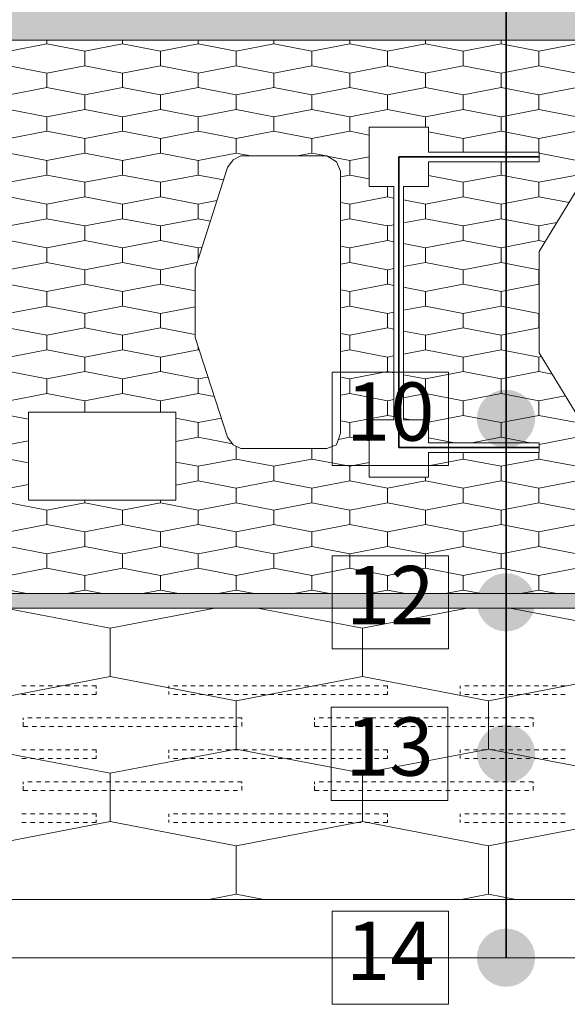
# Model space of a CAD drawing. Units: millimetres. Extents: x 23955 to 26355, y -35216 to -33729.
# Drawn here: x 25127 to 25315, y -35047 to -34709 of the extents above; entities that cross this region are included whole.
import ezdxf

# ---------------------------------------------------------------- set-up
doc = ezdxf.new("R2010")
doc.units = ezdxf.units.MM
doc.header["$MEASUREMENT"] = 0
for name, color, linetype, lineweight in [('LP-2 Lauko perdangos siltinimas. Vedinama sistema_W-01Worksheet$0$__fig_Pen_No__21', 7, 'Continuous', 35), ('LP-2 Lauko perdangos siltinimas. Vedinama sistema_W-01Worksheet$0$__fill_Pen_No__22', 8, 'Continuous', 20), ('LP-2 Lauko perdangos siltinimas. Vedinama sistema_W-01Worksheet$0$__fill_Pen_No__239', 72, 'Continuous', 13), ('LP-2 Lauko perdangos siltinimas. Vedinama sistema_W-01Worksheet$0$__fill_Pen_No__82', 253, 'Continuous', 9), ('LP-2 Lauko perdangos siltinimas. Vedinama sistema_W-01Worksheet$0$__fill_Pen_No__90', 132, 'Continuous', 13), ('LP-2 Lauko perdangos siltinimas. Vedinama sistema_W-01Worksheet$0$__leader_Pen_No__21', 7, 'Continuous', 35), ('LP-2 Lauko perdangos siltinimas. Vedinama sistema_W-01Worksheet$0$__line_Pen_No__1', 7, 'Continuous', 9), ('LP-2 Lauko perdangos siltinimas. Vedinama sistema_W-01Worksheet$0$__line_Pen_No__22', 8, 'Continuous', 20), ('LP-2 Lauko perdangos siltinimas. Vedinama sistema_W-01Worksheet$0$__number_Pen_No__1', 7, 'Continuous', 9), ('LP-2 Lauko perdangos siltinimas. Vedinama sistema_W-01Worksheet$0$__number_Pen_No__201', 7, 'Continuous', 5), ('LP-2 Lauko perdangos siltinimas. Vedinama sistema_W-01Worksheet$0$__point_Pen_No__21', 7, 'Continuous', 35)]:
    doc.layers.add(name, color=color, linetype=linetype, lineweight=lineweight)
doc.styles.add('LP-2 Lauko perdangos siltinimas. Vedinama sistema_W-01Worksheet$0$GENERATED_STYLE_1', font='calibril.ttf')

# ---------------------------------------------------------------- blocks, each defined once
blk = doc.blocks.new('*X3')
at = {"layer": 'LP-2 Lauko perdangos siltinimas. Vedinama sistema_W-01Worksheet$0$__fill_Pen_No__82', "color": 253, "linetype": 'Continuous', "lineweight": 9}
for p, q in [((25127.8, -34937.8), (25129.3, -34937.8)), ((25130.8, -34937.8), (25132.3, -34937.8)), ((25133.8, -34937.8), (25135.3, -34937.8)), ((25136.8, -34937.8), (25138.3, -34937.8)), ((25139.8, -34937.8), (25141.3, -34937.8)), ((25142.8, -34937.8), (25144.3, -34937.8)), ((25145.8, -34937.8), (25147.3, -34937.8)), ((25148.8, -34937.8), (25150.3, -34937.8)), ((25151.8, -34937.8), (25153.3, -34937.8)), ((25153.3, -34938.8), (25153.3, -34937.8)), ((25178.3, -34938.8), (25178.3, -34937.8)), ((25179.8, -34937.8), (25181.3, -34937.8)), ((25182.8, -34937.8), (25184.3, -34937.8)), ((25185.8, -34937.8), (25187.3, -34937.8)), ((25188.8, -34937.8), (25190.3, -34937.8)), ((25191.8, -34937.8), (25193.3, -34937.8)), ((25194.8, -34937.8), (25196.3, -34937.8)), ((25197.8, -34937.8), (25199.3, -34937.8)), ((25200.8, -34937.8), (25202.3, -34937.8)), ((25203.8, -34937.8), (25205.3, -34937.8)), ((25206.8, -34937.8), (25208.3, -34937.8)), ((25209.8, -34937.8), (25211.3, -34937.8)), ((25212.8, -34937.8), (25214.3, -34937.8)), ((25215.75, -34937.8), (25215.8, -34937.8)), ((25215.8, -34937.8), (25217.3, -34937.8)), ((25218.8, -34937.8), (25220.3, -34937.8)), ((25221.8, -34937.8), (25223.3, -34937.8)), ((25224.8, -34937.8), (25226.3, -34937.8)), ((25227.8, -34937.8), (25229.3, -34937.8)), ((25230.8, -34937.8), (25232.3, -34937.8)), ((25233.8, -34937.8), (25235.3, -34937.8)), ((25236.8, -34937.8), (25238.3, -34937.8)), ((25239.8, -34937.8), (25241.3, -34937.8)), ((25242.8, -34937.8), (25244.3, -34937.8)), ((25245.8, -34937.8), (25247.3, -34937.8)), ((25248.8, -34937.8), (25250.3, -34937.8)), ((25251.8, -34937.8), (25253.3, -34937.8)), ((25253.3, -34938.8), (25253.3, -34937.8)), ((25278.3, -34938.8), (25278.3, -34937.8)), ((25279.8, -34937.8), (25281.3, -34937.8)), ((25282.8, -34937.8), (25284.3, -34937.8)), ((25285.8, -34937.8), (25287.3, -34937.8)), ((25288.8, -34937.8), (25290.3, -34937.8)), ((25291.8, -34937.8), (25293.3, -34937.8)), ((25294.8, -34937.8), (25296.3, -34937.8)), ((25297.8, -34937.8), (25299.3, -34937.8)), ((25300.8, -34937.8), (25302.3, -34937.8)), ((25303.8, -34937.8), (25305.3, -34937.8)), ((25306.8, -34937.8), (25308.3, -34937.8)), ((25309.8, -34937.8), (25311.3, -34937.8)), ((25312.8, -34937.8), (25314.3, -34937.8)), ((25127.8, -34940.8), (25129.3, -34940.8)), ((25130.8, -34940.8), (25132.3, -34940.8)), ((25133.8, -34940.8), (25135.3, -34940.8)), ((25136.8, -34940.8), (25138.3, -34940.8)), ((25139.8, -34940.8), (25141.3, -34940.8)), ((25142.8, -34940.8), (25144.3, -34940.8)), ((25145.8, -34940.8), (25147.3, -34940.8)), ((25148.8, -34940.8), (25150.3, -34940.8)), ((25151.8, -34940.8), (25153.3, -34940.8)), ((25153.3, -34940.8), (25153.3, -34939.8)), ((25178.3, -34940.8), (25178.3, -34939.8)), ((25179.8, -34940.8), (25181.3, -34940.8)), ((25182.8, -34940.8), (25184.3, -34940.8)), ((25185.8, -34940.8), (25187.3, -34940.8)), ((25188.8, -34940.8), (25190.3, -34940.8)), ((25191.8, -34940.8), (25193.3, -34940.8)), ((25194.8, -34940.8), (25196.3, -34940.8)), ((25197.8, -34940.8), (25199.3, -34940.8)), ((25200.8, -34940.8), (25202.3, -34940.8)), ((25203.8, -34940.8), (25205.3, -34940.8)), ((25206.8, -34940.8), (25208.3, -34940.8)), ((25209.8, -34940.8), (25211.3, -34940.8)), ((25212.8, -34940.8), (25214.3, -34940.8)), ((25215.75, -34940.8), (25215.8, -34940.8)), ((25215.8, -34940.8), (25217.3, -34940.8)), ((25218.8, -34940.8), (25220.3, -34940.8)), ((25221.8, -34940.8), (25223.3, -34940.8)), ((25224.8, -34940.8), (25226.3, -34940.8)), ((25227.8, -34940.8), (25229.3, -34940.8)), ((25230.8, -34940.8), (25232.3, -34940.8)), ((25233.8, -34940.8), (25235.3, -34940.8)), ((25236.8, -34940.8), (25238.3, -34940.8)), ((25239.8, -34940.8), (25241.3, -34940.8)), ((25242.8, -34940.8), (25244.3, -34940.8)), ((25245.8, -34940.8), (25247.3, -34940.8)), ((25248.8, -34940.8), (25250.3, -34940.8)), ((25251.8, -34940.8), (25253.3, -34940.8)), ((25253.3, -34940.8), (25253.3, -34939.8)), ((25278.3, -34940.8), (25278.3, -34939.8)), ((25279.8, -34940.8), (25281.3, -34940.8)), ((25282.8, -34940.8), (25284.3, -34940.8)), ((25285.8, -34940.8), (25287.3, -34940.8)), ((25288.8, -34940.8), (25290.3, -34940.8)), ((25291.8, -34940.8), (25293.3, -34940.8)), ((25294.8, -34940.8), (25296.3, -34940.8)), ((25297.8, -34940.8), (25299.3, -34940.8)), ((25300.8, -34940.8), (25302.3, -34940.8)), ((25303.8, -34940.8), (25305.3, -34940.8)), ((25306.8, -34940.8), (25308.3, -34940.8)), ((25309.8, -34940.8), (25311.3, -34940.8)), ((25312.8, -34940.8), (25314.3, -34940.8)), ((25128.3, -34949.55), (25128.3, -34948.8)), ((25129.8, -34948.8), (25131.3, -34948.8)), ((25132.8, -34948.8), (25134.3, -34948.8)), ((25135.8, -34948.8), (25137.3, -34948.8)), ((25138.8, -34948.8), (25140.3, -34948.8)), ((25141.8, -34948.8), (25143.3, -34948.8)), ((25144.8, -34948.8), (25146.3, -34948.8)), ((25147.8, -34948.8), (25149.3, -34948.8)), ((25150.8, -34948.8), (25152.3, -34948.8)), ((25153.8, -34948.8), (25155.3, -34948.8)), ((25156.8, -34948.8), (25158.3, -34948.8)), ((25159.8, -34948.8), (25161.3, -34948.8)), ((25162.8, -34948.8), (25164.3, -34948.8)), ((25165.8, -34948.8), (25167.3, -34948.8)), ((25168.8, -34948.8), (25170.3, -34948.8)), ((25171.8, -34948.8), (25173.3, -34948.8)), ((25174.8, -34948.8), (25176.3, -34948.8)), ((25177.8, -34948.8), (25179.3, -34948.8)), ((25180.8, -34948.8), (25182.3, -34948.8)), ((25183.8, -34948.8), (25185.3, -34948.8)), ((25186.8, -34948.8), (25188.3, -34948.8)), ((25189.8, -34948.8), (25191.3, -34948.8)), ((25192.8, -34948.8), (25194.3, -34948.8)), ((25195.8, -34948.8), (25197.3, -34948.8)), ((25198.8, -34948.8), (25200.3, -34948.8)), ((25201.8, -34948.8), (25203.3, -34948.8)), ((25203.3, -34949.3), (25203.3, -34948.8)), ((25228.3, -34949.55), (25228.3, -34948.8)), ((25229.8, -34948.8), (25231.3, -34948.8)), ((25232.8, -34948.8), (25234.3, -34948.8)), ((25235.8, -34948.8), (25237.3, -34948.8)), ((25238.8, -34948.8), (25240.3, -34948.8)), ((25241.8, -34948.8), (25243.3, -34948.8)), ((25244.8, -34948.8), (25246.3, -34948.8)), ((25247.8, -34948.8), (25249.3, -34948.8)), ((25250.8, -34948.8), (25252.3, -34948.8)), ((25253.8, -34948.8), (25255.3, -34948.8)), ((25256.8, -34948.8), (25258.3, -34948.8)), ((25259.8, -34948.8), (25261.3, -34948.8)), ((25262.8, -34948.8), (25264.3, -34948.8)), ((25265.8, -34948.8), (25267.3, -34948.8)), ((25268.8, -34948.8), (25270.3, -34948.8)), ((25271.8, -34948.8), (25273.3, -34948.8)), ((25274.8, -34948.8), (25276.3, -34948.8)), ((25277.8, -34948.8), (25279.3, -34948.8)), ((25280.8, -34948.8), (25282.3, -34948.8)), ((25283.8, -34948.8), (25285.3, -34948.8)), ((25286.8, -34948.8), (25288.3, -34948.8)), ((25289.8, -34948.8), (25291.3, -34948.8)), ((25292.8, -34948.8), (25294.3, -34948.8)), ((25295.8, -34948.8), (25297.3, -34948.8)), ((25298.8, -34948.8), (25300.3, -34948.8)), ((25301.8, -34948.8), (25303.3, -34948.8)), ((25303.3, -34949.3), (25303.3, -34948.8)), ((25128.3, -34950.28), (25128.3, -34950.3)), ((25128.3, -34950.3), (25128.3, -34951.8)), ((25128.3, -34951.8), (25129.8, -34951.8)), ((25131.3, -34951.8), (25132.8, -34951.8)), ((25134.3, -34951.8), (25135.8, -34951.8)), ((25137.3, -34951.8), (25138.8, -34951.8)), ((25140.3, -34951.8), (25141.8, -34951.8)), ((25143.3, -34951.8), (25144.8, -34951.8)), ((25146.3, -34951.8), (25147.8, -34951.8)), ((25149.3, -34951.8), (25150.8, -34951.8)), ((25152.3, -34951.8), (25153.8, -34951.8)), ((25155.3, -34951.8), (25156.8, -34951.8)), ((25158.3, -34951.8), (25159.8, -34951.8)), ((25161.3, -34951.8), (25162.8, -34951.8)), ((25164.3, -34951.8), (25165.8, -34951.8)), ((25167.3, -34951.8), (25168.8, -34951.8)), ((25170.3, -34951.8), (25171.8, -34951.8)), ((25173.3, -34951.8), (25174.8, -34951.8)), ((25176.3, -34951.8), (25177.8, -34951.8)), ((25179.3, -34951.8), (25180.8, -34951.8)), ((25182.3, -34951.8), (25183.8, -34951.8)), ((25185.3, -34951.8), (25186.8, -34951.8)), ((25188.3, -34951.8), (25189.8, -34951.8)), ((25191.3, -34951.8), (25192.8, -34951.8)), ((25194.3, -34951.8), (25195.8, -34951.8)), ((25197.3, -34951.8), (25198.8, -34951.8)), ((25200.3, -34951.8), (25201.8, -34951.8)), ((25203.3, -34950.28), (25203.3, -34950.3)), ((25203.3, -34950.3), (25203.3, -34951.8)), ((25228.3, -34950.28), (25228.3, -34950.3)), ((25228.3, -34950.3), (25228.3, -34951.8)), ((25228.3, -34951.8), (25229.8, -34951.8)), ((25231.3, -34951.8), (25232.8, -34951.8)), ((25234.3, -34951.8), (25235.8, -34951.8)), ((25237.3, -34951.8), (25238.8, -34951.8)), ((25240.3, -34951.8), (25241.8, -34951.8)), ((25243.3, -34951.8), (25244.8, -34951.8)), ((25246.3, -34951.8), (25247.8, -34951.8)), ((25249.3, -34951.8), (25250.8, -34951.8)), ((25252.3, -34951.8), (25253.8, -34951.8)), ((25255.3, -34951.8), (25256.8, -34951.8)), ((25258.3, -34951.8), (25259.8, -34951.8)), ((25261.3, -34951.8), (25262.8, -34951.8)), ((25264.3, -34951.8), (25265.8, -34951.8)), ((25267.3, -34951.8), (25268.8, -34951.8)), ((25270.3, -34951.8), (25271.8, -34951.8)), ((25273.3, -34951.8), (25274.8, -34951.8)), ((25276.3, -34951.8), (25277.8, -34951.8)), ((25279.3, -34951.8), (25280.8, -34951.8)), ((25282.3, -34951.8), (25283.8, -34951.8)), ((25285.3, -34951.8), (25286.8, -34951.8)), ((25288.3, -34951.8), (25289.8, -34951.8)), ((25291.3, -34951.8), (25292.8, -34951.8)), ((25294.3, -34951.8), (25295.8, -34951.8)), ((25297.3, -34951.8), (25298.8, -34951.8)), ((25300.3, -34951.8), (25301.8, -34951.8)), ((25303.3, -34950.28), (25303.3, -34950.3)), ((25303.3, -34950.3), (25303.3, -34951.8)), ((25127.8, -34959.8), (25129.3, -34959.8)), ((25130.8, -34959.8), (25132.3, -34959.8)), ((25133.8, -34959.8), (25135.3, -34959.8)), ((25136.8, -34959.8), (25138.3, -34959.8)), ((25139.8, -34959.8), (25141.3, -34959.8)), ((25142.8, -34959.8), (25144.3, -34959.8)), ((25145.8, -34959.8), (25147.3, -34959.8)), ((25148.8, -34959.8), (25150.3, -34959.8)), ((25151.8, -34959.8), (25153.3, -34959.8)), ((25153.3, -34960.8), (25153.3, -34959.8)), ((25153.3, -34962.8), (25153.3, -34961.8)), ((25178.3, -34960.8), (25178.3, -34959.8)), ((25178.3, -34962.8), (25178.3, -34961.8)), ((25179.8, -34959.8), (25181.3, -34959.8)), ((25182.8, -34959.8), (25184.3, -34959.8)), ((25185.8, -34959.8), (25187.3, -34959.8)), ((25188.8, -34959.8), (25190.3, -34959.8)), ((25191.8, -34959.8), (25193.3, -34959.8)), ((25194.8, -34959.8), (25196.3, -34959.8)), ((25197.8, -34959.8), (25199.3, -34959.8)), ((25200.8, -34959.8), (25202.3, -34959.8)), ((25203.8, -34959.8), (25205.3, -34959.8)), ((25206.8, -34959.8), (25208.3, -34959.8)), ((25209.8, -34959.8), (25211.3, -34959.8)), ((25212.8, -34959.8), (25214.3, -34959.8)), ((25215.75, -34959.8), (25215.8, -34959.8)), ((25215.8, -34959.8), (25217.3, -34959.8)), ((25218.8, -34959.8), (25220.3, -34959.8)), ((25221.8, -34959.8), (25223.3, -34959.8)), ((25224.8, -34959.8), (25226.3, -34959.8)), ((25227.8, -34959.8), (25229.3, -34959.8)), ((25230.8, -34959.8), (25232.3, -34959.8)), ((25233.8, -34959.8), (25235.3, -34959.8)), ((25236.8, -34959.8), (25238.3, -34959.8)), ((25239.8, -34959.8), (25241.3, -34959.8)), ((25242.8, -34959.8), (25244.3, -34959.8)), ((25245.8, -34959.8), (25247.3, -34959.8)), ((25248.8, -34959.8), (25250.3, -34959.8)), ((25251.8, -34959.8), (25253.3, -34959.8)), ((25253.3, -34960.8), (25253.3, -34959.8)), ((25253.3, -34962.8), (25253.3, -34961.8)), ((25278.3, -34960.8), (25278.3, -34959.8)), ((25278.3, -34962.8), (25278.3, -34961.8)), ((25279.8, -34959.8), (25281.3, -34959.8)), ((25282.8, -34959.8), (25284.3, -34959.8)), ((25285.8, -34959.8), (25287.3, -34959.8)), ((25288.8, -34959.8), (25290.3, -34959.8)), ((25291.8, -34959.8), (25293.3, -34959.8)), ((25294.8, -34959.8), (25296.3, -34959.8)), ((25297.8, -34959.8), (25299.3, -34959.8)), ((25300.8, -34959.8), (25302.3, -34959.8)), ((25303.8, -34959.8), (25305.3, -34959.8)), ((25306.8, -34959.8), (25308.3, -34959.8)), ((25309.8, -34959.8), (25311.3, -34959.8)), ((25312.8, -34959.8), (25314.3, -34959.8)), ((25127.8, -34962.8), (25129.3, -34962.8)), ((25130.8, -34962.8), (25132.3, -34962.8)), ((25133.8, -34962.8), (25135.3, -34962.8)), ((25136.8, -34962.8), (25138.3, -34962.8)), ((25139.8, -34962.8), (25141.3, -34962.8)), ((25142.8, -34962.8), (25144.3, -34962.8)), ((25145.8, -34962.8), (25147.3, -34962.8)), ((25148.8, -34962.8), (25150.3, -34962.8)), ((25151.8, -34962.8), (25153.3, -34962.8)), ((25179.8, -34962.8), (25181.3, -34962.8)), ((25182.8, -34962.8), (25184.3, -34962.8)), ((25185.8, -34962.8), (25187.3, -34962.8)), ((25188.8, -34962.8), (25190.3, -34962.8)), ((25191.8, -34962.8), (25193.3, -34962.8)), ((25194.8, -34962.8), (25196.3, -34962.8)), ((25197.8, -34962.8), (25199.3, -34962.8)), ((25200.8, -34962.8), (25202.3, -34962.8)), ((25203.8, -34962.8), (25205.3, -34962.8)), ((25206.8, -34962.8), (25208.3, -34962.8)), ((25209.8, -34962.8), (25211.3, -34962.8)), ((25212.8, -34962.8), (25214.3, -34962.8)), ((25215.75, -34962.8), (25215.8, -34962.8)), ((25215.8, -34962.8), (25217.3, -34962.8)), ((25218.8, -34962.8), (25220.3, -34962.8)), ((25221.8, -34962.8), (25223.3, -34962.8)), ((25224.8, -34962.8), (25226.3, -34962.8)), ((25227.8, -34962.8), (25229.3, -34962.8)), ((25230.8, -34962.8), (25232.3, -34962.8)), ((25233.8, -34962.8), (25235.3, -34962.8)), ((25236.8, -34962.8), (25238.3, -34962.8)), ((25239.8, -34962.8), (25241.3, -34962.8)), ((25242.8, -34962.8), (25244.3, -34962.8)), ((25245.8, -34962.8), (25247.3, -34962.8)), ((25248.8, -34962.8), (25250.3, -34962.8)), ((25251.8, -34962.8), (25253.3, -34962.8)), ((25279.8, -34962.8), (25281.3, -34962.8)), ((25282.8, -34962.8), (25284.3, -34962.8)), ((25285.8, -34962.8), (25287.3, -34962.8)), ((25288.8, -34962.8), (25290.3, -34962.8)), ((25291.8, -34962.8), (25293.3, -34962.8)), ((25294.8, -34962.8), (25296.3, -34962.8)), ((25297.8, -34962.8), (25299.3, -34962.8)), ((25300.8, -34962.8), (25302.3, -34962.8)), ((25303.8, -34962.8), (25305.3, -34962.8)), ((25306.8, -34962.8), (25308.3, -34962.8)), ((25309.8, -34962.8), (25311.3, -34962.8)), ((25312.8, -34962.8), (25314.3, -34962.8)), ((25128.3, -34971.55), (25128.3, -34970.8)), ((25128.3, -34972.28), (25128.3, -34972.3)), ((25128.3, -34972.3), (25128.3, -34973.8)), ((25129.8, -34970.8), (25131.3, -34970.8)), ((25132.8, -34970.8), (25134.3, -34970.8)), ((25135.8, -34970.8), (25137.3, -34970.8)), ((25138.8, -34970.8), (25140.3, -34970.8)), ((25141.8, -34970.8), (25143.3, -34970.8)), ((25144.8, -34970.8), (25146.3, -34970.8)), ((25147.8, -34970.8), (25149.3, -34970.8)), ((25150.8, -34970.8), (25152.3, -34970.8)), ((25153.8, -34970.8), (25155.3, -34970.8)), ((25156.8, -34970.8), (25158.3, -34970.8)), ((25159.8, -34970.8), (25161.3, -34970.8)), ((25162.8, -34970.8), (25164.3, -34970.8)), ((25165.8, -34970.8), (25167.3, -34970.8)), ((25168.8, -34970.8), (25170.3, -34970.8)), ((25171.8, -34970.8), (25173.3, -34970.8)), ((25174.8, -34970.8), (25176.3, -34970.8)), ((25177.8, -34970.8), (25179.3, -34970.8)), ((25180.8, -34970.8), (25182.3, -34970.8)), ((25183.8, -34970.8), (25185.3, -34970.8)), ((25186.8, -34970.8), (25188.3, -34970.8)), ((25189.8, -34970.8), (25191.3, -34970.8)), ((25192.8, -34970.8), (25194.3, -34970.8)), ((25195.8, -34970.8), (25197.3, -34970.8)), ((25198.8, -34970.8), (25200.3, -34970.8)), ((25201.8, -34970.8), (25203.3, -34970.8)), ((25203.3, -34971.3), (25203.3, -34970.8)), ((25203.3, -34972.28), (25203.3, -34972.3)), ((25203.3, -34972.3), (25203.3, -34973.8)), ((25228.3, -34971.55), (25228.3, -34970.8)), ((25228.3, -34972.28), (25228.3, -34972.3)), ((25228.3, -34972.3), (25228.3, -34973.8)), ((25229.8, -34970.8), (25231.3, -34970.8)), ((25232.8, -34970.8), (25234.3, -34970.8)), ((25235.8, -34970.8), (25237.3, -34970.8)), ((25238.8, -34970.8), (25240.3, -34970.8)), ((25241.8, -34970.8), (25243.3, -34970.8)), ((25244.8, -34970.8), (25246.3, -34970.8)), ((25247.8, -34970.8), (25249.3, -34970.8)), ((25250.8, -34970.8), (25252.3, -34970.8)), ((25253.8, -34970.8), (25255.3, -34970.8)), ((25256.8, -34970.8), (25258.3, -34970.8)), ((25259.8, -34970.8), (25261.3, -34970.8)), ((25262.8, -34970.8), (25264.3, -34970.8)), ((25265.8, -34970.8), (25267.3, -34970.8)), ((25268.8, -34970.8), (25270.3, -34970.8)), ((25271.8, -34970.8), (25273.3, -34970.8)), ((25274.8, -34970.8), (25276.3, -34970.8)), ((25277.8, -34970.8), (25279.3, -34970.8)), ((25280.8, -34970.8), (25282.3, -34970.8)), ((25283.8, -34970.8), (25285.3, -34970.8)), ((25286.8, -34970.8), (25288.3, -34970.8)), ((25289.8, -34970.8), (25291.3, -34970.8)), ((25292.8, -34970.8), (25294.3, -34970.8)), ((25295.8, -34970.8), (25297.3, -34970.8)), ((25298.8, -34970.8), (25300.3, -34970.8)), ((25301.8, -34970.8), (25303.3, -34970.8)), ((25303.3, -34971.3), (25303.3, -34970.8)), ((25303.3, -34972.28), (25303.3, -34972.3)), ((25303.3, -34972.3), (25303.3, -34973.8)), ((25128.3, -34973.8), (25129.8, -34973.8)), ((25131.3, -34973.8), (25132.8, -34973.8)), ((25134.3, -34973.8), (25135.8, -34973.8)), ((25137.3, -34973.8), (25138.8, -34973.8)), ((25140.3, -34973.8), (25141.8, -34973.8)), ((25143.3, -34973.8), (25144.8, -34973.8)), ((25146.3, -34973.8), (25147.8, -34973.8)), ((25149.3, -34973.8), (25150.8, -34973.8)), ((25152.3, -34973.8), (25153.8, -34973.8)), ((25155.3, -34973.8), (25156.8, -34973.8)), ((25158.3, -34973.8), (25159.8, -34973.8)), ((25161.3, -34973.8), (25162.8, -34973.8)), ((25164.3, -34973.8), (25165.8, -34973.8)), ((25167.3, -34973.8), (25168.8, -34973.8)), ((25170.3, -34973.8), (25171.8, -34973.8)), ((25173.3, -34973.8), (25174.8, -34973.8)), ((25176.3, -34973.8), (25177.8, -34973.8)), ((25179.3, -34973.8), (25180.8, -34973.8)), ((25182.3, -34973.8), (25183.8, -34973.8)), ((25185.3, -34973.8), (25186.8, -34973.8)), ((25188.3, -34973.8), (25189.8, -34973.8)), ((25191.3, -34973.8), (25192.8, -34973.8)), ((25194.3, -34973.8), (25195.8, -34973.8)), ((25197.3, -34973.8), (25198.8, -34973.8)), ((25200.3, -34973.8), (25201.8, -34973.8)), ((25228.3, -34973.8), (25229.8, -34973.8)), ((25231.3, -34973.8), (25232.8, -34973.8)), ((25234.3, -34973.8), (25235.8, -34973.8)), ((25237.3, -34973.8), (25238.8, -34973.8)), ((25240.3, -34973.8), (25241.8, -34973.8)), ((25243.3, -34973.8), (25244.8, -34973.8)), ((25246.3, -34973.8), (25247.8, -34973.8)), ((25249.3, -34973.8), (25250.8, -34973.8)), ((25252.3, -34973.8), (25253.8, -34973.8)), ((25255.3, -34973.8), (25256.8, -34973.8)), ((25258.3, -34973.8), (25259.8, -34973.8)), ((25261.3, -34973.8), (25262.8, -34973.8)), ((25264.3, -34973.8), (25265.8, -34973.8)), ((25267.3, -34973.8), (25268.8, -34973.8)), ((25270.3, -34973.8), (25271.8, -34973.8)), ((25273.3, -34973.8), (25274.8, -34973.8)), ((25276.3, -34973.8), (25277.8, -34973.8)), ((25279.3, -34973.8), (25280.8, -34973.8)), ((25282.3, -34973.8), (25283.8, -34973.8)), ((25285.3, -34973.8), (25286.8, -34973.8)), ((25288.3, -34973.8), (25289.8, -34973.8)), ((25291.3, -34973.8), (25292.8, -34973.8)), ((25294.3, -34973.8), (25295.8, -34973.8)), ((25297.3, -34973.8), (25298.8, -34973.8)), ((25300.3, -34973.8), (25301.8, -34973.8)), ((25127.8, -34981.8), (25129.3, -34981.8)), ((25130.8, -34981.8), (25132.3, -34981.8)), ((25133.8, -34981.8), (25135.3, -34981.8)), ((25136.8, -34981.8), (25138.3, -34981.8)), ((25139.8, -34981.8), (25141.3, -34981.8)), ((25142.8, -34981.8), (25144.3, -34981.8)), ((25145.8, -34981.8), (25147.3, -34981.8)), ((25148.8, -34981.8), (25150.3, -34981.8)), ((25151.8, -34981.8), (25153.3, -34981.8)), ((25153.3, -34982.8), (25153.3, -34981.8)), ((25178.3, -34982.8), (25178.3, -34981.8)), ((25179.8, -34981.8), (25181.3, -34981.8)), ((25182.8, -34981.8), (25184.3, -34981.8)), ((25185.8, -34981.8), (25187.3, -34981.8)), ((25188.8, -34981.8), (25190.3, -34981.8)), ((25191.8, -34981.8), (25193.3, -34981.8)), ((25194.8, -34981.8), (25196.3, -34981.8)), ((25197.8, -34981.8), (25199.3, -34981.8)), ((25200.8, -34981.8), (25202.3, -34981.8)), ((25203.8, -34981.8), (25205.3, -34981.8)), ((25206.8, -34981.8), (25208.3, -34981.8)), ((25209.8, -34981.8), (25211.3, -34981.8)), ((25212.8, -34981.8), (25214.3, -34981.8)), ((25215.75, -34981.8), (25215.8, -34981.8)), ((25215.8, -34981.8), (25217.3, -34981.8)), ((25218.8, -34981.8), (25220.3, -34981.8)), ((25221.8, -34981.8), (25223.3, -34981.8)), ((25224.8, -34981.8), (25226.3, -34981.8)), ((25227.8, -34981.8), (25229.3, -34981.8)), ((25230.8, -34981.8), (25232.3, -34981.8)), ((25233.8, -34981.8), (25235.3, -34981.8)), ((25236.8, -34981.8), (25238.3, -34981.8)), ((25239.8, -34981.8), (25241.3, -34981.8)), ((25242.8, -34981.8), (25244.3, -34981.8)), ((25245.8, -34981.8), (25247.3, -34981.8)), ((25248.8, -34981.8), (25250.3, -34981.8)), ((25251.8, -34981.8), (25253.3, -34981.8)), ((25253.3, -34982.8), (25253.3, -34981.8)), ((25278.3, -34982.8), (25278.3, -34981.8)), ((25279.8, -34981.8), (25281.3, -34981.8)), ((25282.8, -34981.8), (25284.3, -34981.8)), ((25285.8, -34981.8), (25287.3, -34981.8)), ((25288.8, -34981.8), (25290.3, -34981.8)), ((25291.8, -34981.8), (25293.3, -34981.8)), ((25294.8, -34981.8), (25296.3, -34981.8)), ((25297.8, -34981.8), (25299.3, -34981.8)), ((25300.8, -34981.8), (25302.3, -34981.8)), ((25303.8, -34981.8), (25305.3, -34981.8)), ((25306.8, -34981.8), (25308.3, -34981.8)), ((25309.8, -34981.8), (25311.3, -34981.8)), ((25312.8, -34981.8), (25314.3, -34981.8)), ((25127.8, -34984.8), (25129.3, -34984.8)), ((25130.8, -34984.8), (25132.3, -34984.8)), ((25133.8, -34984.8), (25135.3, -34984.8)), ((25136.8, -34984.8), (25138.3, -34984.8)), ((25139.8, -34984.8), (25141.3, -34984.8)), ((25142.8, -34984.8), (25144.3, -34984.8)), ((25145.8, -34984.8), (25147.3, -34984.8)), ((25148.8, -34984.8), (25150.3, -34984.8)), ((25151.8, -34984.8), (25153.3, -34984.8)), ((25153.3, -34984.8), (25153.3, -34983.8)), ((25178.3, -34984.8), (25178.3, -34983.8)), ((25179.8, -34984.8), (25181.3, -34984.8)), ((25182.8, -34984.8), (25184.3, -34984.8)), ((25185.8, -34984.8), (25187.3, -34984.8)), ((25188.8, -34984.8), (25190.3, -34984.8)), ((25191.8, -34984.8), (25193.3, -34984.8)), ((25194.8, -34984.8), (25196.3, -34984.8)), ((25197.8, -34984.8), (25199.3, -34984.8)), ((25200.8, -34984.8), (25202.3, -34984.8)), ((25203.8, -34984.8), (25205.3, -34984.8)), ((25206.8, -34984.8), (25208.3, -34984.8)), ((25209.8, -34984.8), (25211.3, -34984.8)), ((25212.8, -34984.8), (25214.3, -34984.8)), ((25215.75, -34984.8), (25215.8, -34984.8)), ((25215.8, -34984.8), (25217.3, -34984.8)), ((25218.8, -34984.8), (25220.3, -34984.8)), ((25221.8, -34984.8), (25223.3, -34984.8)), ((25224.8, -34984.8), (25226.3, -34984.8)), ((25227.8, -34984.8), (25229.3, -34984.8)), ((25230.8, -34984.8), (25232.3, -34984.8)), ((25233.8, -34984.8), (25235.3, -34984.8)), ((25236.8, -34984.8), (25238.3, -34984.8)), ((25239.8, -34984.8), (25241.3, -34984.8)), ((25242.8, -34984.8), (25244.3, -34984.8)), ((25245.8, -34984.8), (25247.3, -34984.8)), ((25248.8, -34984.8), (25250.3, -34984.8)), ((25251.8, -34984.8), (25253.3, -34984.8)), ((25253.3, -34984.8), (25253.3, -34983.8)), ((25278.3, -34984.8), (25278.3, -34983.8)), ((25279.8, -34984.8), (25281.3, -34984.8)), ((25282.8, -34984.8), (25284.3, -34984.8)), ((25285.8, -34984.8), (25287.3, -34984.8)), ((25288.8, -34984.8), (25290.3, -34984.8)), ((25291.8, -34984.8), (25293.3, -34984.8)), ((25294.8, -34984.8), (25296.3, -34984.8)), ((25297.8, -34984.8), (25299.3, -34984.8)), ((25300.8, -34984.8), (25302.3, -34984.8)), ((25303.8, -34984.8), (25305.3, -34984.8)), ((25306.8, -34984.8), (25308.3, -34984.8)), ((25309.8, -34984.8), (25311.3, -34984.8)), ((25312.8, -34984.8), (25314.3, -34984.8))]:
    blk.add_line(p, q, dxfattribs=at)
blk = doc.blocks.new('LP-2 Lauko perdangos siltinimas. Vedinama sistema_W-01Worksheet$0$Fill_1_1', base_point=(0, 2000))
at = {"layer": 'LP-2 Lauko perdangos siltinimas. Vedinama sistema_W-01Worksheet$0$__fill_Pen_No__82', "color": 253, "linetype": 'Continuous', "lineweight": 9}
blk.add_blockref('*X3', (0, 0), dxfattribs=at)

msp = doc.modelspace()

# ---------------------------------------------------------------- hatches: boundary and pattern name
at = {"layer": 'LP-2 Lauko perdangos siltinimas. Vedinama sistema_W-01Worksheet$0$__fill_Pen_No__239', "linetype": 'Continuous', "lineweight": 13}
h = msp.add_hatch(dxfattribs=at)
h.set_pattern_fill('HEXAGONAL_SILLFOAM__1_2__49', color=72, style=0, pattern_type=2)
h.set_pattern_definition([(90, (0, 0), (-25.980762, 0), [5, -10]), (90, (-12.99, 7.5), (-25.980762, 0), [5, -10]), (169.106605, (-2e-14, 5), (12.990381, 7.5), [13.228757, -26.457513]), (169.106605, (-25.981, 5), (12.990381, 7.5), [13.228757, -26.457513]), (190.893395, (0, 0), (-12.990381, 7.5), [13.228757, -26.457513]), (190.893395, (-25.981, -9e-14), (-12.990381, 7.5), [13.228757, -26.457513])])
h.paths.add_polyline_path([(24855.4, -34906.17), (25455.4, -34906.17), (25455.4, -34892.17, 1), (25455.4, -34872.17), (25455.4, -34856.17), (25389.86, -34856.17), (25379.58, -34845.89), (25379.58, -34774.99), (25384.17, -34774.99), (25384.17, -34751.17), (25349.17, -34716.17), (24961.62, -34716.17), (24931.22, -34746.58), (24926.62, -34751.17), (24926.62, -34774.99), (24931.22, -34774.99), (24931.22, -34845.89), (24920.94, -34856.17), (24855.4, -34856.17), (24855.4, -34872.17, -1), (24855.4, -34892.17)])
h.paths.add_polyline_path([(24955.51, -34834.07), (24956.82, -34838.01), (24973.89, -34855.08), (24977.17, -34856.39), (24982.42, -34856.39), (24987.02, -34853.76), (25005.4, -34823.57), (25005.4, -34788.77), (24987.02, -34758.58), (24982.42, -34755.95), (24977.17, -34755.95), (24973.89, -34757.92), (24956.82, -34774.99), (24955.51, -34778.27)], flags=0)
h.paths.add_polyline_path([(25355.29, -34834.07), (25353.98, -34838.01), (25336.91, -34855.08), (25333.63, -34856.39), (25328.38, -34856.39), (25323.78, -34853.76), (25305.4, -34823.57), (25305.4, -34788.77), (25323.78, -34758.58), (25328.38, -34755.95), (25333.63, -34755.95), (25336.91, -34757.92), (25353.98, -34774.99), (25355.29, -34778.27)], flags=0)
h.paths.add_polyline_path([(25005.4, -34857.7), (25005.4, -34854.42), (25043.47, -34854.42), (25043.47, -34846.54), (25052.01, -34846.54), (25052.01, -34766.46), (25043.47, -34766.46), (25043.47, -34757.92), (25005.4, -34757.92), (25005.4, -34754.64), (25043.47, -34754.64), (25043.47, -34746.11), (25063.82, -34746.11), (25063.82, -34766.46), (25055.29, -34766.46), (25055.29, -34846.54), (25063.82, -34846.54), (25063.82, -34866.24), (25043.47, -34866.24), (25043.47, -34857.7)], flags=0)
h.paths.add_polyline_path([(25305.4, -34857.7), (25305.4, -34854.42), (25267.33, -34854.42), (25267.33, -34846.54), (25258.79, -34846.54), (25258.79, -34766.46), (25267.33, -34766.46), (25267.33, -34757.92), (25305.4, -34757.92), (25305.4, -34754.64), (25267.33, -34754.64), (25267.33, -34746.11), (25246.98, -34746.11), (25246.98, -34766.46), (25255.51, -34766.46), (25255.51, -34846.54), (25246.98, -34846.54), (25246.98, -34866.24), (25267.33, -34866.24), (25267.33, -34857.7)], flags=0)
h.paths.add_polyline_path([(25073.67, -34761.2), (25073.67, -34851.14), (25074.98, -34855.08), (25078.27, -34856.39), (25107.81, -34856.39), (25110.43, -34855.08), (25112.4, -34852.45), (25123.56, -34818.32), (25123.56, -34794.68), (25112.4, -34759.89), (25110.43, -34757.27), (25107.81, -34755.95), (25078.27, -34755.95), (25074.98, -34757.92)], flags=0)
h.paths.add_polyline_path([(25237.13, -34761.2), (25237.13, -34851.14), (25235.82, -34855.08), (25232.53, -34856.39), (25202.99, -34856.39), (25200.37, -34855.08), (25198.4, -34852.45), (25187.24, -34818.32), (25187.24, -34794.68), (25198.4, -34759.89), (25200.37, -34757.27), (25202.99, -34755.95), (25232.53, -34755.95), (25235.82, -34757.92)], flags=0)
h.paths.add_polyline_path([(25130.13, -34874.11), (25180.67, -34874.11), (25180.67, -34843.92), (25130.13, -34843.92)], flags=0)
at = {"layer": 'LP-2 Lauko perdangos siltinimas. Vedinama sistema_W-01Worksheet$0$__fill_Pen_No__82', "linetype": 'Continuous', "lineweight": 9}
h = msp.add_hatch(dxfattribs=at)
h.set_pattern_fill('DOT_DASHED_0001', color=253, style=0, pattern_type=2)
h.set_pattern_definition([(45, (0, 0), (-18.384776, 18.384776), [19.5, -6.5, 0, -6.5]), (45, (2.298, 20.683), (-18.384776, 18.384776), [19.5, -6.5, 0, -6.5])])
h.paths.add_polyline_path([(23955.4, -34716.17), (23955.4, -34656.17), (26355.4, -34656.17), (26355.4, -34716.17), (26161.62, -34716.17), (26126.62, -34751.17), (26126.62, -34774.99), (26131.22, -34774.99), (26131.22, -34845.89), (26120.94, -34856.17), (26055.4, -34856.17), (25989.86, -34856.17), (25979.58, -34845.89), (25979.58, -34774.99), (25984.17, -34774.99), (25984.17, -34751.17), (25949.17, -34716.17), (25561.62, -34716.17), (25526.62, -34751.17), (25526.62, -34774.99), (25531.22, -34774.99), (25531.22, -34845.89), (25520.94, -34856.17), (25389.86, -34856.17), (25379.58, -34845.89), (25379.58, -34774.99), (25384.17, -34774.99), (25384.17, -34751.17), (25349.17, -34716.17), (24961.62, -34716.17), (24926.62, -34751.17), (24926.62, -34774.99), (24931.22, -34774.99), (24931.22, -34845.89), (24920.94, -34856.17), (24855.4, -34856.17), (24789.86, -34856.17), (24779.58, -34845.89), (24779.58, -34774.99), (24784.17, -34774.99), (24784.17, -34751.17), (24749.17, -34716.17), (24361.62, -34716.17), (24326.62, -34751.17), (24326.62, -34774.99), (24331.22, -34774.99), (24331.22, -34845.89), (24320.94, -34856.17), (24189.86, -34856.17), (24179.58, -34845.89), (24179.58, -34774.99), (24184.17, -34774.99), (24184.17, -34751.17), (24149.17, -34716.17)])
h = msp.add_hatch(dxfattribs=at)
h.set_pattern_fill('CUT_STONE_0001', color=253, style=0, pattern_type=2)
h.set_pattern_definition([(45, (0, 35), (-11.136932, 11.136932), [0, -10.5, 0, -15.75]), (110, (35, 35), (14.800159, 5.386817), [0, -7.7, 0, -13.3])])
h.paths.add_polyline_path([(26355.4, -34906.17), (26355.4, -34911.17), (23955.4, -34911.17), (23955.4, -34906.17)])
at = {"layer": 'LP-2 Lauko perdangos siltinimas. Vedinama sistema_W-01Worksheet$0$__fill_Pen_No__90', "linetype": 'Continuous', "lineweight": 13}
h = msp.add_hatch(dxfattribs=at)
h.set_pattern_fill('HEXAGONAL_SILLFOAM_HOR_0001', color=132, style=0, pattern_type=2)
h.set_pattern_definition([(90, (0, 0), (-86.60254, 0), [16.6, -33.2]), (90, (-43.3, 24.9), (-86.60254, 0), [16.6, -33.2]), (169.14914, (-6e-14, 16.6), (43.30127, 24.9), [44.08957, -88.17914]), (169.14914, (-86.603, 16.6), (43.30127, 24.9), [44.08957, -88.17914]), (190.85086, (0, 0), (-43.30127, 24.9), [44.08957, -88.17914]), (190.85086, (-86.603, -3e-13), (-43.30127, 24.9), [44.08957, -88.17914])])
h.paths.add_polyline_path([(23955.4, -35011.17), (26355.4, -35011.17), (26355.4, -34911.17), (23955.4, -34911.17)])
at = {"layer": 'LP-2 Lauko perdangos siltinimas. Vedinama sistema_W-01Worksheet$0$__point_Pen_No__21', "linetype": 'Continuous', "lineweight": 35}
for points in [[(25283.99, -34846.17, 1), (25303.99, -34846.17, 1)], [(25283.99, -34909.17, 1), (25303.99, -34909.17, 1)], [(25283.99, -34961.17, 1), (25303.99, -34961.17, 1)], [(25283.99, -35031.17, 1), (25303.99, -35031.17, 1)]]:
    msp.add_hatch(color=7, dxfattribs=at).paths.add_polyline_path(points)

# ---------------------------------------------------------------- linework, layer by layer
at = {"layer": 'LP-2 Lauko perdangos siltinimas. Vedinama sistema_W-01Worksheet$0$__fig_Pen_No__21', "color": 7, "linetype": 'Continuous', "lineweight": 35}
for p, q in [((25305.4, -34756.28), (25257.15, -34756.28)), ((25257.15, -34756.28), (25257.15, -34856.06)), ((25257.15, -34856.06), (25305.4, -34856.06))]:
    msp.add_line(p, q, dxfattribs=at)
at = {"layer": 'LP-2 Lauko perdangos siltinimas. Vedinama sistema_W-01Worksheet$0$__fill_Pen_No__22', "color": 8, "linetype": 'Continuous', "lineweight": 20, "flags": 128}
msp.add_lwpolyline([(25520.94, -34856.17), (25389.86, -34856.17), (25379.58, -34845.89), (25379.58, -34774.99), (25384.17, -34774.99), (25384.17, -34751.17), (25349.17, -34716.17), (24961.62, -34716.17), (24926.62, -34751.17), (24926.62, -34774.99), (24931.22, -34774.99), (24931.22, -34845.89), (24920.94, -34856.17), (24789.86, -34856.17)], dxfattribs=at)
for points in [[(25305.4, -34857.7), (25305.4, -34854.42), (25267.33, -34854.42), (25267.33, -34846.54), (25258.79, -34846.54), (25258.79, -34766.46), (25267.33, -34766.46), (25267.33, -34757.92), (25305.4, -34757.92), (25305.4, -34754.64), (25267.33, -34754.64), (25267.33, -34746.11), (25246.98, -34746.11), (25246.98, -34766.46), (25255.51, -34766.46), (25255.51, -34846.54), (25246.98, -34846.54), (25246.98, -34866.24), (25267.33, -34866.24), (25267.33, -34857.7)], [(25235.82, -34757.92), (25237.13, -34761.2), (25237.13, -34851.14), (25235.82, -34855.08), (25232.53, -34856.39), (25202.99, -34856.39), (25200.37, -34855.08), (25198.4, -34852.45), (25187.24, -34818.32), (25187.24, -34794.68), (25198.4, -34759.89), (25200.37, -34757.27), (25202.99, -34755.95), (25232.53, -34755.95)], [(25355.29, -34778.27), (25355.29, -34834.07), (25353.98, -34838.01), (25336.91, -34855.08), (25333.63, -34856.39), (25328.38, -34856.39), (25323.78, -34853.76), (25305.4, -34823.57), (25305.4, -34788.77), (25323.78, -34758.58), (25328.38, -34755.95), (25333.63, -34755.95), (25336.91, -34757.92), (25353.98, -34774.99)], [(25130.13, -34874.11), (25180.67, -34874.11), (25180.67, -34843.92), (25130.13, -34843.92)]]:
    msp.add_lwpolyline(points, close=True, dxfattribs=at)
at = {"layer": 'LP-2 Lauko perdangos siltinimas. Vedinama sistema_W-01Worksheet$0$__leader_Pen_No__21', "color": 7, "linetype": 'Continuous', "lineweight": 35}
msp.add_line((25293.99, -33730.72), (25293.99, -35031.17), dxfattribs=at)
at = {"layer": 'LP-2 Lauko perdangos siltinimas. Vedinama sistema_W-01Worksheet$0$__line_Pen_No__1', "color": 7, "linetype": 'Continuous', "lineweight": 9}
msp.add_line((23955.4, -35031.17), (26355.4, -35031.17), dxfattribs=at)
at = {"layer": 'LP-2 Lauko perdangos siltinimas. Vedinama sistema_W-01Worksheet$0$__line_Pen_No__22', "color": 8, "linetype": 'Continuous', "lineweight": 20}
for p, q in [((23955.4, -34906.17), (26355.4, -34906.17)), ((23955.4, -34911.17), (26355.4, -34911.17)), ((26355.4, -35011.17), (23955.4, -35011.17))]:
    msp.add_line(p, q, dxfattribs=at)
at = {"layer": 'LP-2 Lauko perdangos siltinimas. Vedinama sistema_W-01Worksheet$0$__number_Pen_No__201', "color": 7, "linetype": 'Continuous', "lineweight": 5, "flags": 128}
for points in [[(25234.26, -34830.17), (25274.26, -34830.17), (25274.26, -34862.17), (25234.26, -34862.17)], [(25234.26, -34893.17), (25274.26, -34893.17), (25274.26, -34925.17), (25234.26, -34925.17)], [(25233.99, -34945.17), (25273.99, -34945.17), (25273.99, -34977.17), (25233.99, -34977.17)], [(25234.26, -35015.17), (25274.26, -35015.17), (25274.26, -35047.17), (25234.26, -35047.17)]]:
    msp.add_lwpolyline(points, close=True, dxfattribs=at)

# ---------------------------------------------------------------- block references
at = {"layer": 'LP-2 Lauko perdangos siltinimas. Vedinama sistema_W-01Worksheet$0$__fill_Pen_No__82', "color": 253, "linetype": 'Continuous', "lineweight": 9}
msp.add_blockref('LP-2 Lauko perdangos siltinimas. Vedinama sistema_W-01Worksheet$0$Fill_1_1', (0, 2000), dxfattribs=at)

# ---------------------------------------------------------------- texts
at = {"layer": 'LP-2 Lauko perdangos siltinimas. Vedinama sistema_W-01Worksheet$0$__number_Pen_No__1', "color": 7, "linetype": 'Continuous', "lineweight": 9, "char_height": 20, "attachment_point": 2, "style": 'LP-2 Lauko perdangos siltinimas. Vedinama sistema_W-01Worksheet$0$GENERATED_STYLE_1'}
for s, insert in [('\\A1;10', (25254.26, -34833.69)), ('\\A1;12', (25254.26, -34896.69)), ('\\A1;13', (25253.99, -34948.69)), ('\\A1;14', (25254.26, -35018.84))]:
    msp.add_mtext(s, dxfattribs=dict(at, insert=insert))

doc.saveas('drawing.dxf')
